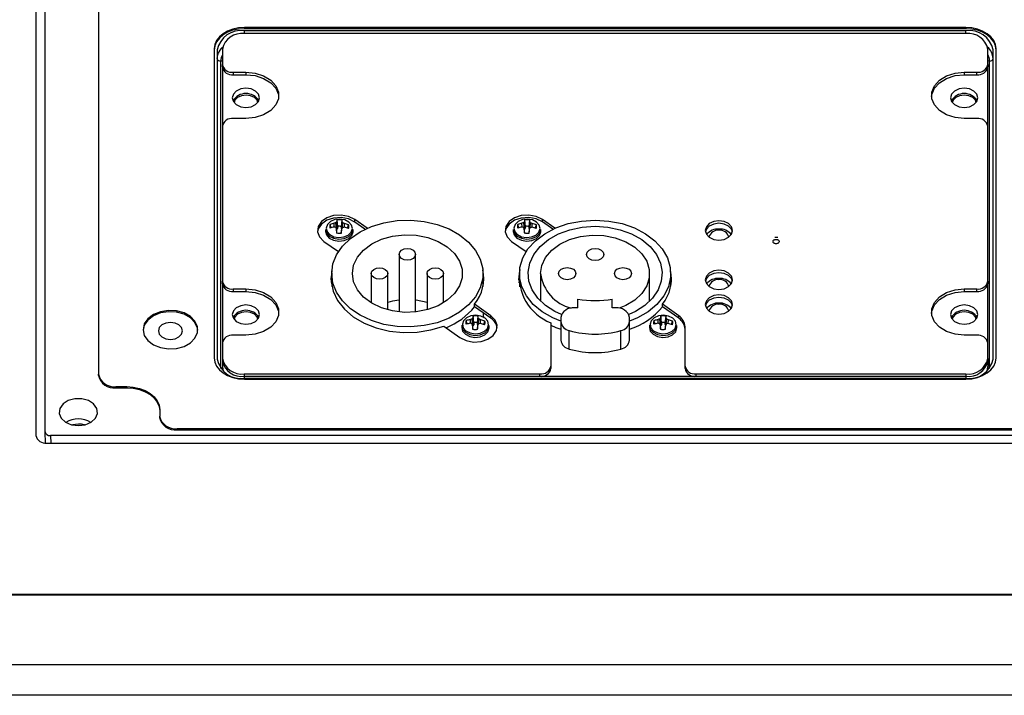
# Model space of a CAD drawing. Units: inches. Extents: x 29 to 701, y 200 to 822.
# Drawn here: x 354 to 360, y 780 to 784 of the extents above; entities that cross this region are included whole.
import ezdxf

# ---------------------------------------------------------------- set-up
doc = ezdxf.new("R2010")
doc.units = ezdxf.units.IN
doc.header["$MEASUREMENT"] = 0

msp = doc.modelspace()

# ---------------------------------------------------------------- linework, layer by layer
at = {"color": 7, "linetype": 'Continuous', "lineweight": 25}
for p, q in [((353.9631, 784.7241), (353.9631, 781.3225)), ((354.0161, 781.3432), (354.0161, 784.7168)), ((354.3214, 784.4049), (354.3214, 781.673)), ((359.2874, 783.6595), (355.157, 783.6595)), ((355.157, 783.6595), (355.157, 783.6524)), ((359.2874, 783.6524), (355.157, 783.6524)), ((359.2871, 783.6408), (355.1571, 783.6408)), ((359.2874, 783.6595), (359.2874, 783.6524)), ((359.2881, 783.6239), (355.1557, 783.6239)), ((354.9841, 783.5372), (354.9841, 781.7667)), ((355.0011, 783.5305), (355.0011, 781.7599)), ((355.0307, 783.5355), (355.0307, 783.4471)), ((359.4131, 783.4471), (359.4131, 783.5355)), ((359.4431, 781.7599), (359.4431, 783.5305)), ((359.4603, 781.7667), (359.4603, 783.5372)), ((355.0307, 783.433), (355.0307, 783.4471)), ((355.0307, 783.433), (355.0307, 783.0936)), ((359.4131, 783.4471), (359.4131, 783.433)), ((359.4131, 783.0936), (359.4131, 783.433)), ((355.0932, 783.403), (355.1657, 783.403)), ((355.0932, 783.403), (355.0932, 783.3888)), ((355.0932, 783.3888), (355.1657, 783.3888)), ((355.1657, 783.403), (355.1657, 783.3888)), ((359.2781, 783.403), (359.3506, 783.403)), ((359.2781, 783.403), (359.2781, 783.3888)), ((359.2781, 783.3888), (359.3506, 783.3888)), ((359.3506, 783.3888), (359.3506, 783.403)), ((355.1657, 783.1378), (355.0932, 783.1378)), ((359.3506, 783.1378), (359.2781, 783.1378)), ((355.0307, 783.0936), (355.0307, 782.2056)), ((359.4131, 782.2056), (359.4131, 783.0936)), ((355.6535, 782.5121), (355.6475, 782.5308)), ((355.6716, 782.5158), (355.6712, 782.5377)), ((355.6847, 782.5013), (355.6812, 782.5416)), ((355.6903, 782.5101), (355.6858, 782.5474)), ((355.6908, 782.5199), (355.6874, 782.5572)), ((355.6908, 782.5199), (355.6903, 782.5101)), ((355.7118, 782.5095), (355.7164, 782.5466)), ((355.7118, 782.5095), (355.7123, 782.5194)), ((355.7123, 782.5194), (355.7163, 782.5565)), ((355.7175, 782.5106), (355.7203, 782.5407)), ((355.7294, 782.5146), (355.73, 782.5363)), ((355.7473, 782.5094), (355.7537, 782.5283)), ((355.8593, 782.5091), (355.7885, 782.5592)), ((355.7885, 782.545), (355.7885, 782.5592)), ((355.8472, 782.5035), (355.7885, 782.545)), ((356.7284, 782.5121), (356.7224, 782.5308)), ((356.7465, 782.5158), (356.7461, 782.5377)), ((356.7596, 782.5013), (356.7561, 782.5416)), ((356.7652, 782.5101), (356.7607, 782.5474)), ((356.7657, 782.5199), (356.7623, 782.5572)), ((356.7657, 782.5199), (356.7652, 782.5101)), ((356.7867, 782.5095), (356.7913, 782.5466)), ((356.7867, 782.5095), (356.7872, 782.5194)), ((356.7872, 782.5194), (356.7912, 782.5565)), ((356.7924, 782.5106), (356.7952, 782.5407)), ((356.8043, 782.5146), (356.8049, 782.5363)), ((356.8222, 782.5094), (356.8286, 782.5283)), ((356.9346, 782.5088), (356.8629, 782.5595)), ((356.8629, 782.5454), (356.8629, 782.5595)), ((356.9225, 782.5032), (356.8629, 782.5454)), ((355.6213, 782.5026), (355.6213, 782.491)), ((355.6869, 782.4815), (355.6838, 782.5058)), ((355.6847, 782.5013), (355.6844, 782.5012)), ((355.6903, 782.5101), (355.6847, 782.5013)), ((355.7114, 782.4812), (355.7144, 782.505)), ((355.7143, 782.5048), (355.7118, 782.5095)), ((355.7788, 782.491), (355.7788, 782.5026)), ((356.6962, 782.5026), (356.6962, 782.491)), ((356.7618, 782.4815), (356.7587, 782.5058)), ((356.7596, 782.5013), (356.7593, 782.5012)), ((356.7652, 782.5101), (356.7596, 782.5013)), ((356.7863, 782.4812), (356.7893, 782.505)), ((356.7892, 782.5048), (356.7867, 782.5095)), ((356.8537, 782.491), (356.8537, 782.5026)), ((355.6117, 782.4342), (355.6948, 782.3754)), ((356.6866, 782.4342), (356.77, 782.3752)), ((356.043, 782.3598), (356.043, 782.0296)), ((356.1367, 782.0296), (356.1367, 782.3598)), ((355.6568, 782.2499), (355.6568, 782.1758)), ((355.8835, 782.2499), (355.8835, 782.0816)), ((355.9772, 782.0419), (355.9772, 782.2499)), ((356.2024, 782.2499), (356.2024, 782.0419)), ((356.2961, 782.0816), (356.2961, 782.2499)), ((356.5229, 782.1758), (356.5229, 782.2499)), ((356.7317, 782.2493), (356.7317, 782.1742)), ((356.8527, 782.2493), (356.8527, 782.0912)), ((357.4768, 782.0912), (357.4768, 782.2493)), ((357.5978, 782.1772), (357.5978, 782.2493)), ((355.0307, 782.1914), (355.0307, 782.2056)), ((355.0307, 782.1914), (355.0307, 781.852)), ((355.6568, 782.2205), (355.6532, 782.1987)), ((356.5265, 782.1987), (356.5229, 782.2205)), ((356.7317, 782.2205), (356.7279, 782.1971)), ((357.6012, 782.2001), (357.5978, 782.2205)), ((359.4131, 782.2056), (359.4131, 782.1914)), ((359.4131, 781.852), (359.4131, 782.1914)), ((355.0932, 782.1614), (355.1657, 782.1614)), ((355.0932, 782.1614), (355.0932, 782.1472)), ((355.0932, 782.1472), (355.1657, 782.1472)), ((355.1657, 782.1614), (355.1657, 782.1472)), ((356.7317, 782.1742), (356.7317, 782.1742)), ((359.2781, 782.1614), (359.3506, 782.1614)), ((359.2781, 782.1614), (359.2781, 782.1472)), ((359.2781, 782.1472), (359.3506, 782.1472)), ((359.3506, 782.1472), (359.3506, 782.1614)), ((356.568, 782.008), (356.4749, 782.0738)), ((356.4749, 782.0596), (356.4749, 782.0738)), ((357.0663, 782.0531), (357.0663, 782.1039)), ((357.2632, 782.0531), (357.2632, 782.1039)), ((357.6434, 782.0076), (357.5497, 782.0739)), ((357.5497, 782.0597), (357.5497, 782.0739)), ((356.4703, 781.9687), (356.467, 782.006)), ((356.568, 781.9938), (356.4749, 782.0596)), ((356.5229, 782.0257), (356.5229, 782.0191)), ((356.568, 781.9938), (356.568, 782.008)), ((357.0663, 782.0531), (357.0466, 782.0531)), ((357.2829, 782.0531), (357.2632, 782.0531)), ((357.5452, 781.9687), (357.5419, 782.006)), ((357.6434, 781.9935), (357.5497, 782.0597)), ((357.6434, 781.9935), (357.6434, 782.0076)), ((356.4009, 781.9514), (356.4009, 781.9398)), ((356.4331, 781.9609), (356.427, 781.9796)), ((356.4511, 781.9646), (356.4507, 781.9865)), ((356.4642, 781.9501), (356.4607, 781.9904)), ((356.4664, 781.9303), (356.4633, 781.9546)), ((356.4642, 781.9501), (356.4639, 781.95)), ((356.4698, 781.9588), (356.4642, 781.9501)), ((356.4698, 781.9588), (356.4653, 781.9962)), ((356.4703, 781.9687), (356.4698, 781.9588)), ((356.4909, 781.93), (356.4939, 781.9538)), ((356.4913, 781.9583), (356.4959, 781.9954)), ((356.4913, 781.9583), (356.4918, 781.9682)), ((356.4939, 781.9536), (356.4913, 781.9583)), ((356.4918, 781.9682), (356.4959, 782.0053)), ((356.497, 781.9594), (356.4998, 781.9895)), ((356.509, 781.9634), (356.5095, 781.9851)), ((356.5269, 781.9582), (356.5332, 781.9771)), ((356.5583, 781.9398), (356.5583, 781.9514)), ((356.9117, 781.9682), (356.9117, 781.7194)), ((356.9679, 781.9974), (356.9679, 781.9747)), ((356.9679, 781.9747), (356.9679, 781.8689)), ((357.3616, 781.9747), (357.3616, 781.9974)), ((357.3616, 781.8689), (357.3616, 781.9747)), ((357.4758, 781.9514), (357.4758, 781.9398)), ((357.5079, 781.9609), (357.5019, 781.9796)), ((357.526, 781.9646), (357.5256, 781.9865)), ((357.5391, 781.9501), (357.5356, 781.9904)), ((357.5413, 781.9303), (357.5382, 781.9546)), ((357.5391, 781.9501), (357.5388, 781.95)), ((357.5447, 781.9588), (357.5391, 781.9501)), ((357.5447, 781.9588), (357.5402, 781.9962)), ((357.5452, 781.9687), (357.5447, 781.9588)), ((357.5658, 781.93), (357.5688, 781.9538)), ((357.5662, 781.9583), (357.5708, 781.9954)), ((357.5662, 781.9583), (357.5667, 781.9682)), ((357.5688, 781.9536), (357.5662, 781.9583)), ((357.5667, 781.9682), (357.5707, 782.0053)), ((357.5719, 781.9594), (357.5747, 781.9895)), ((357.5839, 781.9634), (357.5844, 781.9851)), ((357.6018, 781.9582), (357.6081, 781.9771)), ((357.6332, 781.9398), (357.6332, 781.9514)), ((355.1657, 781.8962), (355.0932, 781.8962)), ((356.2981, 781.9488), (356.3912, 781.883)), ((357.0171, 781.8173), (357.0171, 781.9231)), ((357.3124, 781.8173), (357.3124, 781.9231)), ((357.6795, 781.7194), (357.6795, 781.9455)), ((359.3506, 781.8962), (359.2781, 781.8962)), ((355.0307, 781.852), (355.0307, 781.7636)), ((359.4131, 781.7636), (359.4131, 781.852)), ((355.0307, 781.7636), (355.0307, 781.7495)), ((355.0307, 781.7495), (355.0307, 781.7168)), ((359.4131, 781.7636), (359.4131, 781.7495)), ((359.4131, 781.7495), (359.4131, 781.7168)), ((354.3214, 781.666), (354.3214, 781.673)), ((355.1557, 781.6752), (356.8492, 781.6752)), ((355.1557, 781.6752), (355.1557, 781.6611)), ((356.8492, 781.6611), (356.8492, 781.6752)), ((356.9117, 781.7194), (356.9117, 781.7053)), ((357.6795, 781.7053), (357.6795, 781.7194)), ((357.742, 781.6752), (357.742, 781.6611)), ((357.742, 781.6752), (359.2881, 781.6752)), ((359.2881, 781.6752), (359.2881, 781.6611)), ((355.1557, 781.6611), (356.8492, 781.6611)), ((355.1557, 781.6611), (359.2881, 781.6611)), ((355.157, 781.6445), (359.2874, 781.6445)), ((355.1571, 781.6496), (359.2871, 781.6496)), ((357.742, 781.6611), (359.2881, 781.6611)), ((354.4214, 781.6023), (354.4842, 781.6023)), ((354.4214, 781.6023), (354.4214, 781.5952)), ((354.4214, 781.5952), (354.4842, 781.5952)), ((354.4842, 781.6023), (354.4842, 781.5952)), ((354.6717, 781.4697), (354.6717, 781.4325)), ((354.6717, 781.4255), (354.6717, 781.4325)), ((354.0177, 781.279), (354.0161, 781.3432)), ((354.7717, 781.3618), (354.7717, 781.3547)), ((354.7717, 781.3618), (359.7827, 781.3618)), ((354.7717, 781.3547), (359.7827, 781.3547)), ((354.0251, 781.2787), (360.4211, 781.2787)), ((360.3969, 781.3211), (354.0474, 781.3211)), ((362.9731, 780.4072), (351.4731, 780.4072)), ((351.6981, 780.4139), (362.7481, 780.4139)), ((351.4731, 780.0104), (362.9731, 780.0104)), ((362.9731, 779.8337), (351.4731, 779.8337))]:
    msp.add_line(p, q, dxfattribs=at)
at = {"color": 8, "linetype": 'Continuous', "lineweight": 25}
for p, q in [((355.1571, 783.6239), (355.1571, 783.6408)), ((359.2871, 783.6239), (359.2871, 783.6408)), ((355.0206, 783.4672), (355.0206, 781.7065)), ((359.4236, 781.7065), (359.4236, 783.4672)), ((355.1557, 781.6611), (355.1557, 781.6496)), ((359.2881, 781.6611), (359.2881, 781.6496)), ((354.0474, 781.3211), (354.0484, 781.2787))]:
    msp.add_line(p, q, dxfattribs=at)
at = {"color": 7, "linetype": 'Continuous', "lineweight": 25, "flags": 128}
for points in [[(355.157, 783.6595), (355.1233, 783.6571), (355.0908, 783.6502), (355.061, 783.6389), (355.0348, 783.6237), (355.0133, 783.6051), (354.9973, 783.584), (354.9875, 783.5611), (354.9841, 783.5372)], [(355.157, 783.6524), (355.1233, 783.65), (355.0908, 783.6431), (355.061, 783.6318), (355.0348, 783.6166), (355.0133, 783.5981), (354.9973, 783.5769), (354.9875, 783.554), (354.9841, 783.5302)], [(359.4603, 783.5372), (359.4569, 783.5611), (359.4471, 783.584), (359.4311, 783.6051), (359.4096, 783.6237), (359.3834, 783.6389), (359.3536, 783.6502), (359.3211, 783.6571), (359.2874, 783.6595)], [(359.4603, 783.5302), (359.4569, 783.554), (359.4471, 783.5769), (359.4311, 783.5981), (359.4096, 783.6166), (359.3834, 783.6318), (359.3536, 783.6431), (359.3211, 783.65), (359.2874, 783.6524)], [(355.0011, 783.481), (355.0041, 783.5025), (355.0062, 783.5088)], [(355.1657, 783.403), (355.2185, 783.3976), (355.2671, 783.3819), (355.3074, 783.3572), (355.3363, 783.3254), (355.3513, 783.2892), (355.3513, 783.2515), (355.3363, 783.2153), (355.3074, 783.1835), (355.2671, 783.1588), (355.2185, 783.1432), (355.1657, 783.1378)], [(355.1657, 783.3888), (355.2185, 783.3834), (355.2671, 783.3678), (355.3074, 783.3431), (355.3363, 783.3113), (355.3513, 783.2751), (355.3529, 783.2633)], [(359.0909, 783.2633), (359.0925, 783.2751), (359.1076, 783.3113), (359.1364, 783.3431), (359.1767, 783.3678), (359.2253, 783.3834), (359.2781, 783.3888)], [(359.2781, 783.1378), (359.2253, 783.1432), (359.1767, 783.1588), (359.1364, 783.1835), (359.1076, 783.2153), (359.0925, 783.2515), (359.0925, 783.2892), (359.1076, 783.3254), (359.1364, 783.3572), (359.1767, 783.3819), (359.2253, 783.3976), (359.2781, 783.403)], [(355.1657, 783.2011), (355.1955, 783.2053), (355.2209, 783.2172), (355.2378, 783.2351), (355.2437, 783.2562), (355.2378, 783.2773), (355.2209, 783.2952), (355.1955, 783.3072), (355.1657, 783.3114), (355.1359, 783.3072), (355.1105, 783.2952), (355.0936, 783.2773), (355.0877, 783.2562), (355.0936, 783.2351), (355.1105, 783.2172), (355.1359, 783.2053), (355.1657, 783.2011)], [(359.2781, 783.2011), (359.308, 783.2053), (359.3333, 783.2172), (359.3502, 783.2351), (359.3561, 783.2562), (359.3502, 783.2773), (359.3333, 783.2952), (359.308, 783.3072), (359.2781, 783.3114), (359.2483, 783.3072), (359.223, 783.2952), (359.2061, 783.2773), (359.2001, 783.2562), (359.2061, 783.2351), (359.223, 783.2172), (359.2483, 783.2053), (359.2781, 783.2011)], [(355.2345, 783.2302), (355.2299, 783.2423), (355.2149, 783.2581), (355.1925, 783.2687), (355.1661, 783.2724), (355.1397, 783.2687), (355.1173, 783.2581), (355.1024, 783.2423), (355.0976, 783.2293)], [(359.3466, 783.2298), (359.3419, 783.2423), (359.3269, 783.2581), (359.3045, 783.2687), (359.2781, 783.2724), (359.2517, 783.2687), (359.2293, 783.2581), (359.2144, 783.2423), (359.2097, 783.2298)], [(355.7885, 782.545), (355.7529, 782.5626), (355.711, 782.5706), (355.6677, 782.5679), (355.6284, 782.5549), (355.5977, 782.5332), (355.5793, 782.5054), (355.5755, 782.4896)], [(355.7885, 782.5592), (355.7529, 782.5768), (355.711, 782.5847), (355.6677, 782.582), (355.6284, 782.5691), (355.5977, 782.5474), (355.5793, 782.5195), (355.5756, 782.489), (355.5868, 782.4593), (355.6117, 782.4342)], [(356.8629, 782.5454), (356.8272, 782.5628), (356.7853, 782.5706), (356.7422, 782.5678), (356.703, 782.5548), (356.6724, 782.533), (356.6542, 782.5052), (356.6504, 782.4896)], [(356.8629, 782.5595), (356.8272, 782.577), (356.7853, 782.5848), (356.7422, 782.582), (356.703, 782.5689), (356.6724, 782.5472), (356.6542, 782.5194), (356.6505, 782.4889), (356.6617, 782.4593), (356.6866, 782.4342)], [(355.6252, 782.5106), (355.6299, 782.4902), (355.6453, 782.4727), (355.6691, 782.4606), (355.6975, 782.4559), (355.7264, 782.4592), (355.7512, 782.4701), (355.7683, 782.4869), (355.775, 782.507), (355.7703, 782.5274), (355.7548, 782.545), (355.7311, 782.5571), (355.7026, 782.5618), (355.6738, 782.5585), (355.6489, 782.5476), (355.6319, 782.5308), (355.6252, 782.5106)], [(355.6568, 782.2499), (355.6637, 782.3045), (355.6844, 782.3575), (355.7181, 782.4069), (355.7637, 782.4513), (355.8198, 782.4893), (355.8846, 782.5195), (355.956, 782.5411), (356.0317, 782.5533), (356.1093, 782.5558), (356.1862, 782.5484), (356.2601, 782.5314), (356.3284, 782.5054), (356.3891, 782.4712), (356.4402, 782.4298), (356.48, 782.3827), (356.5073, 782.3313), (356.5212, 782.2773), (356.5212, 782.2224), (356.5073, 782.1684), (356.48, 782.117), (356.4402, 782.0699), (356.3891, 782.0285), (356.3284, 781.9943), (356.2601, 781.9683), (356.1862, 781.9513), (356.1093, 781.9439), (356.0317, 781.9464), (355.956, 781.9586), (355.8846, 781.9802), (355.8198, 782.0104), (355.7637, 782.0484), (355.7181, 782.0928), (355.6844, 782.1423), (355.6637, 782.1952), (355.6568, 782.2499)], [(356.7001, 782.5106), (356.7048, 782.4902), (356.7202, 782.4727), (356.744, 782.4606), (356.7724, 782.4559), (356.8013, 782.4592), (356.8261, 782.4701), (356.8432, 782.4869), (356.8499, 782.507), (356.8452, 782.5274), (356.8297, 782.545), (356.806, 782.5571), (356.7775, 782.5618), (356.7487, 782.5585), (356.7238, 782.5476), (356.7067, 782.5308), (356.7001, 782.5106)], [(356.9679, 781.9766), (356.9226, 781.9955), (356.8616, 782.0306), (356.8106, 782.0731), (356.7714, 782.1213), (356.7451, 782.1738), (356.7327, 782.2287), (356.7345, 782.2844), (356.7506, 782.3389), (356.7803, 782.3904), (356.8228, 782.4373), (356.8766, 782.4779), (356.9398, 782.511), (357.0105, 782.5355), (357.0863, 782.5505), (357.1647, 782.5556), (357.2431, 782.5505), (357.3189, 782.5355), (357.3896, 782.511), (357.4529, 782.4779), (357.5067, 782.4373), (357.5491, 782.3904), (357.5789, 782.3389), (357.595, 782.2844), (357.5968, 782.2287), (357.5844, 782.1738), (357.5581, 782.1213), (357.5189, 782.0731), (357.4679, 782.0306), (357.4069, 781.9955), (357.3616, 781.9766)], [(356.9718, 782.0147), (356.9344, 782.0322), (356.88, 782.0673), (356.8361, 782.1091), (356.8043, 782.1561), (356.7857, 782.2065), (356.7811, 782.2585), (356.7906, 782.3101), (356.8139, 782.3595), (356.8501, 782.4048), (356.8979, 782.4445), (356.9555, 782.4769), (357.0208, 782.501), (357.0914, 782.5158), (357.1647, 782.5208), (357.238, 782.5158), (357.3087, 782.501), (357.374, 782.4769), (357.4316, 782.4445), (357.4794, 782.4048), (357.5156, 782.3595), (357.5389, 782.3101), (357.5484, 782.2585), (357.5438, 782.2065), (357.5252, 782.1561), (357.4934, 782.1091), (357.4495, 782.0673), (357.3951, 782.0322), (357.3577, 782.0147)], [(357.7957, 782.4966), (357.8017, 782.4755), (357.8186, 782.4576), (357.8439, 782.4456), (357.8737, 782.4414), (357.9036, 782.4456), (357.9289, 782.4576), (357.9458, 782.4755), (357.9517, 782.4966), (357.9458, 782.5177), (357.9289, 782.5356), (357.9036, 782.5475), (357.8737, 782.5517), (357.8439, 782.5475), (357.8186, 782.5356), (357.8017, 782.5177), (357.7957, 782.4966)], [(357.9511, 782.4895), (357.9458, 782.5035), (357.9289, 782.5214), (357.9036, 782.5334), (357.8737, 782.5376), (357.8439, 782.5334), (357.8186, 782.5214), (357.8017, 782.5035), (357.7964, 782.4895)], [(357.9511, 782.4895), (357.9458, 782.5035), (357.9289, 782.5214), (357.9036, 782.5334), (357.8737, 782.5376), (357.8439, 782.5334), (357.8186, 782.5214), (357.8017, 782.5035), (357.7964, 782.4895)], [(355.6213, 782.491), (355.6264, 782.4715), (355.6425, 782.453), (355.6675, 782.4404), (355.6974, 782.4354), (355.7277, 782.4389), (355.7538, 782.4504), (355.7718, 782.468), (355.7788, 782.4892), (355.7788, 782.491)], [(355.6214, 782.5045), (355.6264, 782.4831), (355.6425, 782.4646), (355.6675, 782.4519), (355.6974, 782.447), (355.7277, 782.4505), (355.7538, 782.462), (355.7718, 782.4796), (355.7788, 782.5007), (355.7788, 782.5026)], [(355.7749, 782.2499), (355.7822, 782.2977), (355.804, 782.3434), (355.8391, 782.3846), (355.8859, 782.4196), (355.9423, 782.4466), (356.0056, 782.4644), (356.0728, 782.4722), (356.1408, 782.4696), (356.2064, 782.4567), (356.2666, 782.4342), (356.3185, 782.403), (356.3597, 782.3647), (356.3883, 782.321), (356.403, 782.2739), (356.403, 782.2258), (356.3883, 782.1787), (356.3597, 782.135), (356.3185, 782.0967), (356.2666, 782.0655), (356.2064, 782.043), (356.1408, 782.0301), (356.0728, 782.0275), (356.0056, 782.0353), (355.9423, 782.0531), (355.8859, 782.0801), (355.8391, 782.1151), (355.804, 782.1563), (355.7822, 782.202), (355.7749, 782.2499)], [(356.6962, 782.491), (356.7013, 782.4715), (356.7174, 782.453), (356.7424, 782.4404), (356.7723, 782.4354), (356.8026, 782.4389), (356.8287, 782.4504), (356.8467, 782.468), (356.8537, 782.4892), (356.8537, 782.491)], [(356.6963, 782.5045), (356.7013, 782.4831), (356.7174, 782.4646), (356.7424, 782.4519), (356.7723, 782.447), (356.8026, 782.4505), (356.8287, 782.462), (356.8467, 782.4796), (356.8537, 782.5007), (356.8537, 782.5026)], [(356.8527, 782.2493), (356.86, 782.2968), (356.8816, 782.342), (356.9164, 782.3829), (356.9628, 782.4175), (357.0186, 782.4443), (357.0813, 782.4619), (357.1479, 782.4696), (357.2152, 782.4671), (357.2802, 782.4543), (357.3398, 782.432), (357.3913, 782.4011), (357.4321, 782.3631), (357.4604, 782.3198), (357.4749, 782.2732), (357.4749, 782.2255), (357.4604, 782.1789), (357.4321, 782.1356), (357.3913, 782.0976), (357.3398, 782.0667), (357.3024, 782.0513)], [(356.043, 782.3598), (356.0466, 782.3725), (356.0567, 782.3832), (356.0719, 782.3904), (356.0898, 782.3929), (356.1078, 782.3904), (356.123, 782.3832), (356.1331, 782.3725), (356.1367, 782.3598), (356.1331, 782.3471), (356.123, 782.3364), (356.1078, 782.3292), (356.0898, 782.3267), (356.0719, 782.3292), (356.0567, 782.3364), (356.0466, 782.3471), (356.043, 782.3598)], [(357.1155, 782.3593), (357.1193, 782.3726), (357.1299, 782.3839), (357.1459, 782.3915), (357.1647, 782.3941), (357.1836, 782.3915), (357.1995, 782.3839), (357.2102, 782.3726), (357.214, 782.3593), (357.2102, 782.346), (357.1995, 782.3347), (357.1836, 782.3272), (357.1647, 782.3245), (357.1459, 782.3272), (357.1299, 782.3347), (357.1193, 782.346), (357.1155, 782.3593)], [(355.6568, 782.2534), (355.6523, 782.2208), (355.6521, 782.2174)], [(355.6568, 782.2522), (355.6557, 782.247), (355.6522, 782.214)], [(355.6578, 782.2711), (355.6557, 782.2611), (355.6527, 782.2046), (355.6642, 782.1486), (355.69, 782.095), (355.7291, 782.0457), (355.7803, 782.0022), (355.8418, 781.966), (355.9116, 781.9383), (355.9874, 781.9201), (356.0665, 781.9119), (356.1465, 781.9141), (356.2246, 781.9265), (356.2981, 781.9488)], [(355.8835, 782.2499), (355.8871, 782.2625), (355.8973, 782.2733), (355.9125, 782.2805), (355.9304, 782.283), (355.9483, 782.2805), (355.9635, 782.2733), (355.9737, 782.2625), (355.9772, 782.2499), (355.9737, 782.2372), (355.9635, 782.2264), (355.9483, 782.2192), (355.9304, 782.2167), (355.9125, 782.2192), (355.8973, 782.2264), (355.8871, 782.2372), (355.8835, 782.2499)], [(356.2024, 782.2499), (356.206, 782.2625), (356.2162, 782.2733), (356.2314, 782.2805), (356.2493, 782.283), (356.2672, 782.2805), (356.2824, 782.2733), (356.2926, 782.2625), (356.2961, 782.2499), (356.2926, 782.2372), (356.2824, 782.2264), (356.2672, 782.2192), (356.2493, 782.2167), (356.2314, 782.2192), (356.2162, 782.2264), (356.206, 782.2372), (356.2024, 782.2499)], [(356.5276, 782.2174), (356.5274, 782.2208), (356.5229, 782.2534)], [(356.5275, 782.214), (356.527, 782.2234), (356.5229, 782.2522)], [(356.7317, 782.2534), (356.7272, 782.2208), (356.7268, 782.2125)], [(356.7311, 782.251), (356.7306, 782.248), (356.7268, 782.2138)], [(356.9561, 782.2493), (356.9598, 782.2627), (356.9705, 782.274), (356.9865, 782.2815), (357.0053, 782.2841), (357.0241, 782.2815), (357.0401, 782.274), (357.0508, 782.2627), (357.0545, 782.2493), (357.0508, 782.236), (357.0401, 782.2247), (357.0241, 782.2172), (357.0053, 782.2146), (356.9865, 782.2172), (356.9705, 782.2247), (356.9598, 782.236), (356.9561, 782.2493)], [(357.275, 782.2493), (357.2787, 782.2627), (357.2894, 782.274), (357.3054, 782.2815), (357.3242, 782.2841), (357.343, 782.2815), (357.359, 782.274), (357.3697, 782.2627), (357.3734, 782.2493), (357.3697, 782.236), (357.359, 782.2247), (357.343, 782.2172), (357.3242, 782.2146), (357.3054, 782.2172), (357.2894, 782.2247), (357.2787, 782.236), (357.275, 782.2493)], [(357.6021, 782.2138), (357.6016, 782.2234), (357.5978, 782.2505)], [(357.7957, 782.2137), (357.8017, 782.1926), (357.8186, 782.1747), (357.8439, 782.1628), (357.8737, 782.1586), (357.9036, 782.1628), (357.9289, 782.1747), (357.9458, 782.1926), (357.9517, 782.2137), (357.9458, 782.2348), (357.9289, 782.2527), (357.9036, 782.2647), (357.8737, 782.2689), (357.8439, 782.2647), (357.8186, 782.2527), (357.8017, 782.2348), (357.7957, 782.2137)], [(357.9511, 782.2066), (357.9458, 782.2207), (357.9289, 782.2386), (357.9036, 782.2505), (357.8737, 782.2547), (357.8439, 782.2505), (357.8186, 782.2386), (357.8017, 782.2207), (357.7964, 782.2066)], [(357.9511, 782.2066), (357.9458, 782.2207), (357.9289, 782.2386), (357.9036, 782.2505), (357.8737, 782.2547), (357.8439, 782.2505), (357.8186, 782.2386), (357.8017, 782.2207), (357.7964, 782.2066)], [(355.1657, 782.1614), (355.2185, 782.156), (355.2671, 782.1403), (355.3074, 782.1156), (355.3363, 782.0839), (355.3513, 782.0477), (355.3513, 782.0099), (355.3363, 781.9737), (355.3074, 781.942), (355.2671, 781.9173), (355.2185, 781.9016), (355.1657, 781.8962)], [(355.1657, 782.1472), (355.2185, 782.1419), (355.2671, 782.1262), (355.3074, 782.1015), (355.3363, 782.0697), (355.3513, 782.0335), (355.3529, 782.0217)], [(357.7957, 782.0723), (357.8017, 782.0512), (357.8186, 782.0333), (357.8439, 782.0213), (357.8737, 782.0171), (357.9036, 782.0213), (357.9289, 782.0333), (357.9458, 782.0512), (357.9517, 782.0723), (357.9458, 782.0934), (357.9289, 782.1113), (357.9036, 782.1233), (357.8737, 782.1274), (357.8439, 782.1233), (357.8186, 782.1113), (357.8017, 782.0934), (357.7957, 782.0723)], [(359.0909, 782.0217), (359.0925, 782.0335), (359.1076, 782.0697), (359.1364, 782.1015), (359.1767, 782.1262), (359.2253, 782.1419), (359.2781, 782.1472)], [(359.2781, 781.8962), (359.2253, 781.9016), (359.1767, 781.9173), (359.1364, 781.942), (359.1076, 781.9737), (359.0925, 782.0099), (359.0925, 782.0477), (359.1076, 782.0839), (359.1364, 782.1156), (359.1767, 782.1403), (359.2253, 782.156), (359.2781, 782.1614)], [(355.1657, 781.9595), (355.1955, 781.9637), (355.2209, 781.9757), (355.2378, 781.9935), (355.2437, 782.0147), (355.2378, 782.0358), (355.2209, 782.0537), (355.1955, 782.0656), (355.1657, 782.0698), (355.1359, 782.0656), (355.1105, 782.0537), (355.0936, 782.0358), (355.0877, 782.0147), (355.0936, 781.9935), (355.1105, 781.9757), (355.1359, 781.9637), (355.1657, 781.9595)], [(356.043, 782.097), (356.0056, 782.0914), (355.9772, 782.0848)], [(356.2024, 782.0848), (356.1408, 782.0966), (356.1367, 782.097)], [(357.9511, 782.0652), (357.9458, 782.0793), (357.9289, 782.0972), (357.9036, 782.1091), (357.8737, 782.1133), (357.8439, 782.1091), (357.8186, 782.0972), (357.8017, 782.0793), (357.7964, 782.0652)], [(357.9511, 782.0652), (357.9458, 782.0793), (357.9289, 782.0972), (357.9036, 782.1091), (357.8737, 782.1133), (357.8439, 782.1091), (357.8186, 782.0972), (357.8017, 782.0793), (357.7964, 782.0652)], [(357.8493, 782.0778), (357.8519, 782.0769), (357.8737, 782.0739)], [(357.8737, 782.0739), (357.8956, 782.0769), (357.8982, 782.0778)], [(359.2781, 781.9595), (359.308, 781.9637), (359.3333, 781.9757), (359.3502, 781.9935), (359.3561, 782.0147), (359.3502, 782.0358), (359.3333, 782.0537), (359.308, 782.0656), (359.2781, 782.0698), (359.2483, 782.0656), (359.223, 782.0537), (359.2061, 782.0358), (359.2001, 782.0147), (359.2061, 781.9935), (359.223, 781.9757), (359.2483, 781.9637), (359.2781, 781.9595)], [(354.5769, 781.9282), (354.5838, 781.8957), (354.604, 781.866), (354.6357, 781.8418), (354.676, 781.8254), (354.7214, 781.818), (354.7679, 781.8205), (354.8112, 781.8325), (354.8477, 781.8531), (354.8739, 781.8803), (354.8876, 781.9118), (354.8876, 781.9447), (354.8739, 781.9762), (354.8477, 782.0034), (354.8112, 782.0239), (354.7679, 782.0359), (354.7214, 782.0384), (354.676, 782.0311), (354.6357, 782.0146), (354.604, 781.9905), (354.5838, 781.9608), (354.5769, 781.9282)], [(354.8893, 781.9247), (354.8876, 781.9376), (354.8739, 781.9691), (354.8477, 781.9963), (354.8112, 782.0168), (354.7679, 782.0289), (354.7214, 782.0313), (354.676, 782.024), (354.6357, 782.0075), (354.604, 781.9834), (354.5838, 781.9537), (354.5769, 781.9247)], [(355.2345, 781.9886), (355.2299, 782.0006), (355.2149, 782.0164), (355.1925, 782.027), (355.1661, 782.0307), (355.1397, 782.027), (355.1173, 782.0164), (355.1024, 782.0006), (355.0976, 781.9877)], [(356.3912, 781.883), (356.4268, 781.8654), (356.4687, 781.8574), (356.512, 781.8601), (356.5513, 781.8731), (356.582, 781.8948), (356.6003, 781.9226), (356.6041, 781.9532), (356.5929, 781.9828), (356.568, 782.008)], [(356.4047, 781.9594), (356.4094, 781.939), (356.4248, 781.9214), (356.4486, 781.9094), (356.4771, 781.9047), (356.5059, 781.908), (356.5308, 781.9189), (356.5478, 781.9357), (356.5545, 781.9558), (356.5498, 781.9762), (356.5344, 781.9938), (356.5106, 782.0059), (356.4822, 782.0106), (356.4533, 782.0073), (356.4284, 781.9964), (356.4114, 781.9796), (356.4047, 781.9594)], [(357.4796, 781.9594), (357.4843, 781.939), (357.4997, 781.9214), (357.5235, 781.9094), (357.552, 781.9047), (357.5808, 781.908), (357.6057, 781.9189), (357.6227, 781.9357), (357.6294, 781.9558), (357.6247, 781.9762), (357.6093, 781.9938), (357.5855, 782.0059), (357.5571, 782.0106), (357.5282, 782.0073), (357.5033, 781.9964), (357.4863, 781.9796), (357.4796, 781.9594)], [(359.3465, 781.9882), (359.3419, 782.0006), (359.3269, 782.0164), (359.3045, 782.027), (359.2781, 782.0307), (359.2517, 782.027), (359.2293, 782.0164), (359.2144, 782.0006), (359.2097, 781.9882)], [(354.7331, 781.8723), (354.7595, 781.876), (354.7819, 781.8866), (354.7969, 781.9024), (354.8021, 781.9211), (354.7969, 781.9398), (354.7819, 781.9556), (354.7595, 781.9662), (354.7331, 781.9699), (354.7067, 781.9662), (354.6843, 781.9556), (354.6694, 781.9398), (354.6641, 781.9211), (354.6694, 781.9024), (354.6843, 781.8866), (354.7067, 781.876), (354.7331, 781.8723)], [(356.4009, 781.9533), (356.4059, 781.9319), (356.4221, 781.9134), (356.447, 781.9007), (356.4769, 781.8958), (356.5073, 781.8993), (356.5334, 781.9107), (356.5513, 781.9284), (356.5583, 781.9495), (356.5583, 781.9514)], [(356.9117, 781.9541), (356.9401, 781.9411), (356.9679, 781.9303)], [(357.4758, 781.9533), (357.4808, 781.9319), (357.497, 781.9134), (357.5219, 781.9007), (357.5518, 781.8958), (357.5822, 781.8993), (357.6083, 781.9107), (357.6262, 781.9284), (357.6332, 781.9495), (357.6332, 781.9514)], [(356.4009, 781.9398), (356.4059, 781.9203), (356.4221, 781.9018), (356.447, 781.8892), (356.4769, 781.8842), (356.5073, 781.8877), (356.5334, 781.8992), (356.5513, 781.9168), (356.5583, 781.9379), (356.5583, 781.9398)], [(357.4758, 781.9398), (357.4808, 781.9203), (357.497, 781.9018), (357.5219, 781.8892), (357.5518, 781.8842), (357.5822, 781.8877), (357.6083, 781.8992), (357.6262, 781.9168), (357.6332, 781.9379), (357.6332, 781.9398)], [(354.9841, 781.7667), (354.9875, 781.7429), (354.9973, 781.72), (355.0133, 781.6988), (355.0348, 781.6803), (355.061, 781.6651), (355.0908, 781.6538), (355.1233, 781.6469), (355.157, 781.6445)], [(359.2874, 781.6445), (359.3211, 781.6469), (359.3536, 781.6538), (359.3834, 781.6651), (359.4096, 781.6803), (359.4311, 781.6988), (359.4471, 781.72), (359.4569, 781.7429), (359.4603, 781.7667)], [(355.0307, 781.7168), (355.0331, 781.6995), (355.0367, 781.6898)], [(359.4067, 781.6888), (359.4107, 781.6995), (359.4131, 781.7168)], [(354.4842, 781.6023), (354.5208, 781.5998), (354.5559, 781.5922), (354.5884, 781.58), (354.6168, 781.5635), (354.6401, 781.5434), (354.6574, 781.5205), (354.6681, 781.4956), (354.6717, 781.4697)], [(354.4842, 781.5952), (354.5208, 781.5927), (354.5559, 781.5852), (354.5884, 781.5729), (354.6168, 781.5564), (354.6401, 781.5363), (354.6574, 781.5134), (354.6681, 781.4885), (354.6717, 781.4627)], [(354.2061, 781.3784), (354.2457, 781.3836), (354.2799, 781.3986), (354.3041, 781.4213), (354.3152, 781.4487), (354.3114, 781.477), (354.2935, 781.5025), (354.2638, 781.5217), (354.2262, 781.5319), (354.186, 781.5319), (354.1485, 781.5217), (354.1187, 781.5025), (354.1008, 781.477), (354.0971, 781.4487), (354.1081, 781.4213), (354.1323, 781.3986), (354.1666, 781.3836), (354.2061, 781.3784)]]:
    msp.add_lwpolyline(points, dxfattribs=at)
at = {"color": 8, "linetype": 'Continuous', "lineweight": 25, "flags": 128}
for points in [[(355.0307, 783.5036), (355.0232, 783.486), (355.0206, 783.4672)], [(355.033, 781.6997), (355.0315, 781.6989), (355.0283, 781.6977)], [(359.416, 781.6977), (359.4128, 781.6989), (359.4108, 781.7)]]:
    msp.add_lwpolyline(points, dxfattribs=at)
at = {"color": 7, "linetype": 'Continuous', "lineweight": 25}
for centre, radius, start, end in [((355.1376, 783.5029), 0.1393, 81.9506, 168.5782), ((359.3066, 783.5029), 0.1393, 11.4218, 98.0494), ((355.1401, 783.5134), 0.1116, 81.9506, 168.5782), ((359.3037, 783.5134), 0.1116, 11.4217, 98.0495), ((355.0182, 783.4844), 0.0174, 191.4231, 278.0471), ((359.4261, 783.4844), 0.0174, 261.9529, 348.5769), ((355.0854, 783.4582), 0.0558, 191.4214, 278.0498), ((355.0854, 783.4441), 0.0558, 191.4214, 278.0498), ((359.3584, 783.4582), 0.0558, 261.95, 348.5788), ((359.3584, 783.4441), 0.0558, 261.95, 348.5788), ((355.1657, 783.1931), 0.0879, 32.1123, 147.8877), ((359.2781, 783.1931), 0.0879, 32.1122, 147.8878), ((355.0854, 783.0825), 0.0558, 81.9512, 168.5776), ((359.3584, 783.0825), 0.0558, 11.4222, 98.049), ((355.6732, 782.5194), 0.0281, 155.9485, 198.5508), ((355.6922, 782.3727), 0.1451, 98.7454, 108.3664), ((355.6948, 782.4124), 0.1275, 100.6774, 111.7969), ((355.6448, 782.3753), 0.1431, 75.7981, 79.7903), ((355.7286, 782.4048), 0.1448, 109.1063, 113.366), ((355.3734, 782.3632), 0.3415, 24.6655, 26.1933), ((355.7573, 782.4857), 0.0944, 139.2437, 143.7081), ((355.7597, 782.54), 0.0743, 166.6102, 174.3247), ((355.7001, 782.4813), 0.077, 77.8148, 99.4316), ((355.7001, 782.4593), 0.0613, 78.5157, 98.7339), ((355.9673, 782.3659), 0.2886, 149.345, 151.1788), ((355.5531, 782.5508), 0.1633, 358.5269, 1.9996), ((355.6363, 782.4899), 0.0981, 31.1931, 35.3552), ((355.7476, 782.3684), 0.1475, 97.268, 101.2159), ((355.6656, 782.4058), 0.1455, 63.7227, 67.9278), ((355.699, 782.3662), 0.1515, 69.2332, 78.5801), ((355.6996, 782.4079), 0.132, 65.787, 76.6524), ((355.727, 782.5193), 0.0281, 335.9504, 18.549), ((356.7481, 782.5194), 0.0281, 155.9492, 198.5499), ((356.7671, 782.3727), 0.1451, 98.7455, 108.3663), ((356.7697, 782.4125), 0.1275, 100.6772, 111.7972), ((356.7197, 782.3753), 0.1431, 75.7977, 79.7906), ((356.8035, 782.4048), 0.1448, 109.1069, 113.3655), ((356.4488, 782.3635), 0.341, 24.6644, 26.1948), ((356.8322, 782.4857), 0.0945, 139.2436, 143.707), ((356.8346, 782.54), 0.0743, 166.6115, 174.3246), ((356.775, 782.4813), 0.077, 77.8148, 99.4316), ((356.775, 782.4593), 0.0613, 78.5157, 98.7338), ((357.0419, 782.366), 0.2884, 149.3446, 151.18), ((356.6281, 782.5508), 0.1633, 358.5265, 2), ((356.7112, 782.4899), 0.0981, 31.1931, 35.3557), ((356.8225, 782.3684), 0.1475, 97.2681, 101.2158), ((356.7405, 782.4058), 0.1455, 63.7226, 67.9279), ((356.7739, 782.3662), 0.1515, 69.233, 78.5802), ((356.7745, 782.4079), 0.132, 65.787, 76.6524), ((356.8019, 782.5193), 0.0281, 335.9492, 18.5499), ((356.6816, 782.4959), 0.9979, 179.4313, 180.789), ((355.7001, 782.5574), 0.077, 257.8167, 279.432), ((353.4539, 782.6516), 2.2652, 355.6907, 356.2892), ((357.7563, 782.4959), 0.9977, 179.4311, 180.7892), ((356.775, 782.5574), 0.077, 257.8168, 279.432), ((354.5253, 782.6519), 2.2687, 355.691, 356.2887), ((357.8691, 782.4208), 0.0842, 86.8095, 141.5668), ((357.8668, 782.446), 0.0518, 82.3419, 165.5545), ((357.8784, 782.4208), 0.0842, 38.4331, 93.1905), ((357.8806, 782.446), 0.0518, 14.4456, 97.658), ((356.294, 782.2211), 0.2332, 320.84, 12.3713), ((357.0117, 782.2316), 0.2818, 171.4478, 249.2067), ((357.0864, 782.2794), 0.2356, 187.3216, 255.4207), ((357.3686, 782.221), 0.2333, 320.9131, 11.8195), ((355.0854, 782.2166), 0.0558, 191.4217, 278.0495), ((355.0854, 782.2025), 0.0558, 191.4217, 278.0495), ((357.8691, 782.138), 0.0842, 86.8095, 141.5668), ((357.8668, 782.1632), 0.0518, 82.3414, 165.5549), ((357.8784, 782.138), 0.0842, 38.4331, 93.1905), ((357.8806, 782.1632), 0.0518, 14.4451, 97.6585), ((359.3584, 782.2166), 0.0558, 261.9503, 348.5785), ((359.3584, 782.2025), 0.0558, 261.9503, 348.5785), ((357.1647, 782.6324), 0.5376, 259.4505, 280.5495), ((357.8691, 781.9965), 0.0842, 86.8095, 141.5668), ((357.8668, 782.0217), 0.0518, 82.3414, 165.5549), ((357.8784, 781.9965), 0.0842, 38.4331, 93.1905), ((357.8806, 782.0217), 0.0518, 14.4451, 97.6585), ((355.1657, 781.9515), 0.0879, 32.1114, 147.8886), ((356.1617, 782.316), 0.405, 291.6495, 320.7007), ((356.5393, 781.9888), 0.0743, 166.612, 174.3246), ((356.4796, 781.9301), 0.077, 77.8148, 99.4316), ((356.5842, 782.0193), 0.0613, 180.1918, 202.895), ((357.0368, 781.9835), 0.0703, 81.9512, 168.578), ((357.2927, 781.9835), 0.0703, 11.422, 98.0488), ((357.2313, 782.322), 0.4128, 288.3975, 320.526), ((357.6141, 781.9888), 0.0743, 166.6115, 174.3246), ((357.5545, 781.9301), 0.077, 77.8148, 99.4316), ((357.6015, 781.9417), 0.0781, 2.7475, 57.5667), ((359.2781, 781.9515), 0.0879, 32.1113, 147.8887), ((356.4527, 781.9681), 0.0281, 155.9489, 198.5505), ((356.4717, 781.8215), 0.1451, 98.7455, 108.3663), ((356.4743, 781.8612), 0.1275, 100.6795, 111.7948), ((356.4243, 781.8241), 0.1431, 75.7977, 79.7905), ((356.5081, 781.8536), 0.1448, 109.1068, 113.3658), ((356.1533, 781.8122), 0.3411, 24.6649, 26.1947), ((356.5369, 781.9345), 0.0945, 139.2435, 143.7066), ((357.4607, 781.9447), 0.9975, 179.431, 180.7893), ((356.4796, 781.9081), 0.0613, 78.5157, 98.7338), ((354.2284, 782.1008), 2.2703, 355.6912, 356.2884), ((356.7452, 781.8156), 0.2869, 149.3379, 151.1831), ((356.3327, 781.9996), 0.1632, 358.5255, 2.0001), ((356.4158, 781.9386), 0.0983, 31.1961, 35.3532), ((356.5271, 781.8177), 0.1469, 97.2634, 101.2271), ((356.4451, 781.8547), 0.1455, 63.7219, 67.9284), ((356.4785, 781.815), 0.1515, 69.233, 78.5802), ((356.4791, 781.8567), 0.132, 65.787, 76.6524), ((356.5065, 781.9681), 0.0281, 335.9491, 18.5499), ((356.5277, 781.9279), 0.0772, 7.7707, 58.5416), ((357.0272, 781.9819), 0.0597, 186.9626, 260.3083), ((357.3023, 781.9819), 0.0597, 279.6917, 353.0374), ((357.5276, 781.9681), 0.0281, 155.9494, 198.5499), ((357.5466, 781.8215), 0.1451, 98.7455, 108.3663), ((357.5492, 781.8612), 0.1275, 100.6796, 111.7947), ((357.4992, 781.8241), 0.1431, 75.7978, 79.7905), ((357.583, 781.8536), 0.1448, 109.1069, 113.3656), ((357.2283, 781.8123), 0.341, 24.6644, 26.1948), ((357.6118, 781.9345), 0.0945, 139.2436, 143.707), ((358.5358, 781.9447), 0.9977, 179.4311, 180.7892), ((357.5545, 781.9081), 0.0613, 78.5157, 98.7338), ((355.3049, 782.1007), 2.2687, 355.691, 356.2887), ((357.8201, 781.8156), 0.2868, 149.3376, 151.183), ((357.4076, 781.9996), 0.1633, 358.5265, 2), ((357.4906, 781.9385), 0.0983, 31.1977, 35.3511), ((357.602, 781.8177), 0.1469, 97.2633, 101.2272), ((357.52, 781.8546), 0.1455, 63.7226, 67.9279), ((357.5534, 781.815), 0.1515, 69.233, 78.5802), ((357.554, 781.8567), 0.132, 65.787, 76.6524), ((357.5814, 781.9681), 0.0281, 335.9491, 18.55), ((357.6015, 781.9276), 0.0781, 2.7475, 57.5667), ((355.0854, 781.841), 0.0558, 81.9505, 168.5783), ((356.4796, 782.0062), 0.077, 257.8167, 279.432), ((357.1647, 782.4477), 0.545, 254.2814, 285.7186), ((357.5545, 782.0062), 0.077, 257.8168, 279.432), ((359.3584, 781.841), 0.0558, 11.4215, 98.0497), ((357.0272, 781.8761), 0.0597, 186.9626, 260.3083), ((357.3023, 781.8761), 0.0597, 279.6917, 353.0374), ((357.1647, 782.3419), 0.545, 254.2818, 285.7182), ((355.1376, 781.7875), 0.1393, 191.4218, 278.0494), ((355.1401, 781.7857), 0.1116, 191.4214, 278.0497), ((355.1401, 781.7716), 0.1116, 191.4218, 278.0497), ((359.3066, 781.7875), 0.1393, 261.9506, 348.5782), ((359.3037, 781.7857), 0.1116, 261.9502, 348.5787), ((359.3037, 781.7716), 0.1116, 261.9502, 348.5783), ((354.4089, 781.6907), 0.0893, 191.4218, 278.0494), ((356.857, 781.7305), 0.0558, 261.95, 348.5788), ((356.857, 781.7163), 0.0558, 261.9502, 348.578), ((357.7342, 781.7305), 0.0558, 191.4212, 278.05), ((357.7342, 781.7163), 0.0558, 191.422, 278.0498), ((354.4089, 781.6836), 0.0893, 191.4215, 278.0497), ((354.2061, 781.2859), 0.1316, 57.4361, 122.5639), ((354.2081, 781.256), 0.1312, 74.9171, 105.9269), ((354.7592, 781.4502), 0.0893, 191.4221, 278.0492), ((354.7592, 781.4431), 0.0893, 191.4221, 278.0492), ((354.0174, 781.3335), 0.0553, 191.4229, 278.0485)]:
    msp.add_arc(centre, radius, start, end, dxfattribs=at)
at = {"color": 8, "linetype": 'Continuous', "lineweight": 25}
for centre, radius, start, end in [((355.1018, 783.4717), 0.1026, 133.126, 158.7889), ((359.3499, 783.4775), 0.0933, 2.165, 48.2089), ((359.3492, 783.4662), 0.0745, 0.7813, 30.8106), ((355.0208, 783.493), 0.0258, 269.6507, 292.6255), ((359.4235, 783.4929), 0.0257, 246.2551, 270.381)]:
    msp.add_arc(centre, radius, start, end, dxfattribs=at)
at = {"color": 7, "linetype": 'Continuous', "lineweight": 25}
msp.add_ellipse((354.0474, 781.3432), major_axis=(0.0313, 0), ratio=0.706999, start_param=3.141593, end_param=4.712389, dxfattribs=at)
for points, knots in [([(358.2102, 782.4557), (358.207, 782.4564), (358.2012, 782.4579), (358.1954, 782.4564), (358.1928, 782.4557)], [0, 0, 0, 0, 0.5397023, 1, 1, 1, 1]), ([(358.183, 782.4331), (358.1833, 782.4347), (358.1836, 782.4371), (358.1858, 782.44), (358.1881, 782.442), (358.1909, 782.4436), (358.1951, 782.4452), (358.2007, 782.4459), (358.2064, 782.4452), (358.2105, 782.4436), (358.2134, 782.442), (358.2156, 782.44), (358.2179, 782.4371), (358.2182, 782.4347), (358.2185, 782.4331)], [0, 0, 0, 0, 0.1197184, 0.1850484, 0.249995, 0.3153273, 0.3802777, 0.500001, 0.619723, 0.6850551, 0.750006, 0.8153397, 0.8802814, 1, 1, 1, 1]), ([(358.2185, 782.4331), (358.2182, 782.4315), (358.2179, 782.4291), (358.2156, 782.4262), (358.2133, 782.4242), (358.2105, 782.4225), (358.2064, 782.421), (358.2007, 782.4203), (358.1951, 782.421), (358.1909, 782.4225), (358.1881, 782.4242), (358.1858, 782.4262), (358.1836, 782.4291), (358.1833, 782.4315), (358.183, 782.4331)], [0, 0, 0, 0, 0.119731, 0.185059, 0.249999, 0.315333, 0.380284, 0.5, 0.619718, 0.685049, 0.750003, 0.815329, 0.88027, 1, 1, 1, 1])]:
    msp.add_open_spline(points, degree=3, knots=knots, dxfattribs=at)

doc.saveas('drawing.dxf')
